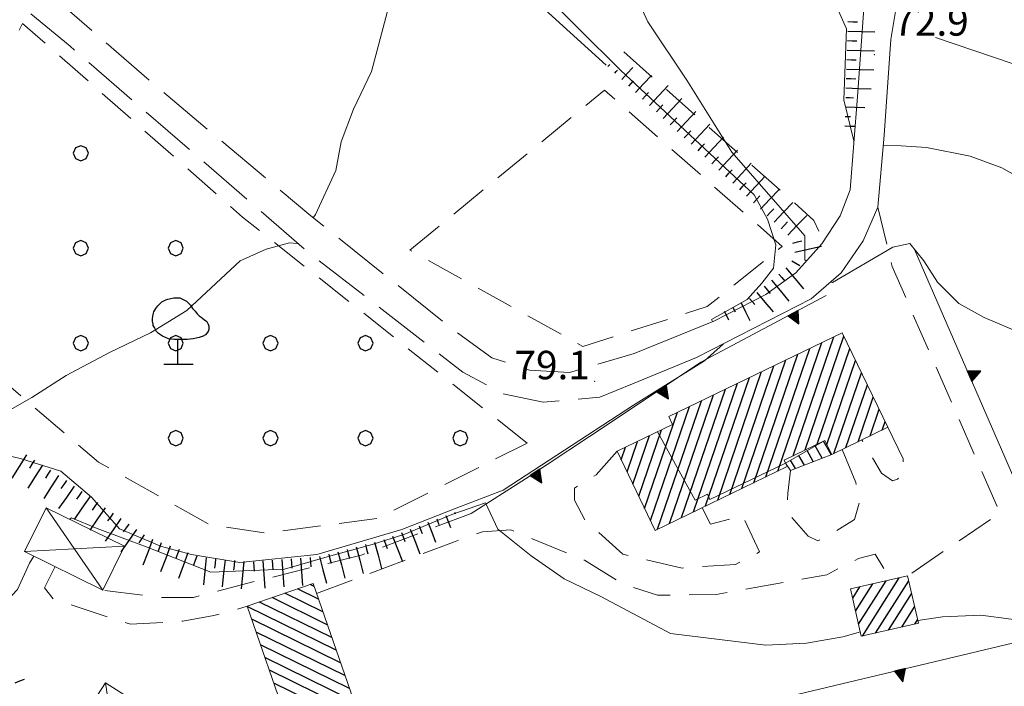
# Model space of a CAD drawing. Extents: x 2427414 to 2429194, y 4754613 to 4755829.
# Drawn here: x 2428027 to 2428131, y 4754864 to 4754934 of the extents above; entities that cross this region are included whole.
import ezdxf

# ---------------------------------------------------------------- set-up
doc = ezdxf.new("R2010")
doc.units = 0
doc.header["$LTSCALE"] = 2
doc.header["$MEASUREMENT"] = 0
for name, pattern in [('BIANCROT', [4, 3, -1]), ('LA02', [3, 2, -1]), ('LIMCOLT', [3, 2, -1]), ('SOSTEGNO', [8, 4, 4]), ('STRCAMP', [3, 2, -1])]:
    doc.linetypes.add(name, pattern=pattern)
for name, color, linetype in [('010101', 3, 'Continuous'), ('010102', 1, 'Continuous'), ('010216', 1, 'LA02'), ('010307', 1, 'Continuous'), ('010308', 1, 'SOSTEGNO'), ('030301', 1, 'LIMCOLT'), ('030304', 1, 'Continuous'), ('030319', 1, 'LIMCOLT'), ('050104', 5, 'Continuous'), ('050201', 5, 'BIANCROT'), ('050206', 1, 'STRCAMP'), ('060101', 5, 'Continuous'), ('060102', 1, 'Continuous'), ('060113', 5, 'Continuous'), ('060118', 5, 'Continuous'), ('060403', 5, 'Continuous'), ('080203', 3, 'Continuous'), ('CAMPITURA_030319', 1, 'Continuous'), ('CAMPITURA_060101', 1, 'Continuous'), ('CAMPITURA_060102', 1, 'Continuous'), ('CAMPITURA_060113', 1, 'Continuous'), ('V0115', 7, 'Continuous'), ('V0252', 6, 'Continuous')]:
    doc.layers.add(name, color=color, linetype=linetype)
doc.styles.add('Style07', font='Arial', dxfattribs={"height": 0.2})

# ---------------------------------------------------------------- blocks, each defined once
blk = doc.blocks.new('SCART_L')
for p, q in [((0, 0), (0.8, 0)), ((0.8, 0), (1.6, 0))]:
    blk.add_line(p, q)
blk = doc.blocks.new('S11')
for p, q in [((-1.05, 3.08), (-0.945, 3.185)), ((-0.945, 3.185), (-0.84, 3.29)), ((-0.84, 3.29), (-0.63, 3.395)), ((-0.63, 3.395), (-0.525, 3.43)), ((-0.525, 3.43), (-0.21, 3.5)), ((-0.21, 3.5), (0.105, 3.5)), ((0.105, 3.5), (0.455, 3.325)), ((0.455, 3.325), (0.595, 3.185)), ((0.595, 3.185), (0.665, 3.115)), ((0.665, 3.115), (0.77, 2.94)), ((-1.33, 2.415), (-1.295, 2.625)), ((-1.295, 2.625), (-1.26, 2.765)), ((-1.26, 2.765), (-1.155, 2.94)), ((-1.155, 2.94), (-1.05, 3.08)), ((0.77, 2.94), (0.91, 2.8)), ((0.91, 2.8), (1.015, 2.66)), ((1.015, 2.66), (1.12, 2.555)), ((-1.33, 2.275), (-1.33, 2.415)), ((-1.295, 2.1), (-1.33, 2.275)), ((-1.295, 2.03), (-1.295, 2.1)), ((1.12, 2.555), (1.225, 2.485)), ((1.225, 2.485), (1.4, 2.345)), ((1.4, 2.345), (1.54, 2.24)), ((1.54, 2.24), (1.61, 2.1)), ((1.61, 2.1), (1.645, 1.995)), ((-1.225, 1.925), (-1.295, 2.03)), ((-1.12, 1.715), (-1.225, 1.925)), ((-1.015, 1.61), (-1.12, 1.715)), ((-0.805, 1.47), (-1.015, 1.61)), ((1.61, 1.715), (1.47, 1.54)), ((1.645, 1.82), (1.61, 1.715)), ((1.645, 1.995), (1.645, 1.82)), ((-0.49, 1.33), (-0.805, 1.47)), ((-0.175, 1.295), (-0.49, 1.33)), ((0, 1.295), (-0.175, 1.295)), ((0, 0), (0, 1.295)), ((0.14, 1.295), (0, 1.295)), ((0.49, 1.295), (0.14, 1.295)), ((0.805, 1.33), (0.49, 1.295)), ((1.12, 1.4), (0.805, 1.33)), ((1.33, 1.47), (1.12, 1.4)), ((1.47, 1.54), (1.33, 1.47)), ((-0.735, 0), (0.805, 0))]:
    blk.add_line(p, q)
blk = doc.blocks.new('CAMP_D917F365')
at = {"layer": 'CAMPITURA_060113', "linetype": 'Continuous'}
for p, q in [((2428059.087, 4754871.419), (2428055.073, 4754873.385)), ((2428058.621, 4754872.761), (2428056.404, 4754873.847)), ((2428058.156, 4754874.102), (2428057.735, 4754874.309)), ((2428060.018, 4754868.736), (2428052.412, 4754872.462)), ((2428059.552, 4754870.077), (2428053.743, 4754872.924)), ((2428060.484, 4754867.394), (2428051.117, 4754871.983)), ((2428060.949, 4754866.053), (2428051.582, 4754870.641)), ((2428061.415, 4754864.711), (2428052.048, 4754869.3)), ((2428061.88, 4754863.369), (2428052.514, 4754867.958)), ((2428062.187, 4754862.105), (2428052.979, 4754866.616)), ((2428060.857, 4754861.644), (2428053.445, 4754865.275)), ((2428059.526, 4754861.182), (2428053.91, 4754863.933)), ((2428058.196, 4754860.72), (2428054.376, 4754862.592)), ((2428056.865, 4754860.259), (2428054.841, 4754861.25)), ((2428055.534, 4754859.797), (2428055.307, 4754859.908))]:
    blk.add_line(p, q, dxfattribs=at)
blk = doc.blocks.new('CAMP_25FC5C12')
at = {"layer": 'CAMPITURA_060101', "linetype": 'Continuous'}
for p, q in [((2428108.64, 4754887.865), (2428112.933, 4754900.403)), ((2428109.907, 4754888.477), (2428114.005, 4754900.446)), ((2428107.031, 4754886.253), (2428111.666, 4754899.791)), ((2428104.498, 4754885.028), (2428109.133, 4754898.566)), ((2428105.765, 4754885.64), (2428110.4, 4754899.178)), ((2428111.173, 4754889.089), (2428114.623, 4754899.166)), ((2428101.965, 4754883.804), (2428106.6, 4754897.342)), ((2428103.231, 4754884.416), (2428107.866, 4754897.954)), ((2428112.215, 4754889.045), (2428115.242, 4754897.886)), ((2428100.698, 4754883.191), (2428105.333, 4754896.73)), ((2428112.956, 4754888.122), (2428115.861, 4754896.606)), ((2428098.165, 4754881.967), (2428102.8, 4754895.505)), ((2428099.432, 4754882.579), (2428104.067, 4754896.117)), ((2428114.223, 4754888.734), (2428116.48, 4754895.326)), ((2428095.632, 4754880.743), (2428100.267, 4754894.281)), ((2428096.898, 4754881.355), (2428101.533, 4754894.893)), ((2428093.62, 4754881.041), (2428097.734, 4754893.056)), ((2428094.365, 4754880.13), (2428099, 4754893.669)), ((2428115.489, 4754889.346), (2428117.098, 4754894.046)), ((2428093.001, 4754882.321), (2428096.467, 4754892.444)), ((2428116.756, 4754889.958), (2428117.717, 4754892.766)), ((2428118.022, 4754890.571), (2428118.336, 4754891.486)), ((2428091.764, 4754884.881), (2428093.514, 4754889.992)), ((2428092.382, 4754883.601), (2428094.78, 4754890.604)), ((2428091.145, 4754886.161), (2428092.247, 4754889.38)), ((2428090.526, 4754887.441), (2428090.98, 4754888.768))]:
    blk.add_line(p, q, dxfattribs=at)
blk = doc.blocks.new('CAMP_FC6096CE')
at = {"layer": 'CAMPITURA_060113', "linetype": 'Continuous'}
for p, q in [((2428115.24, 4754871.497), (2428117.069, 4754874.379)), ((2428115.552, 4754870.123), (2428118.453, 4754874.694)), ((2428115.947, 4754868.878), (2428119.837, 4754875.008)), ((2428117.331, 4754869.193), (2428120.832, 4754874.71)), ((2428114.927, 4754872.871), (2428115.685, 4754874.064)), ((2428118.715, 4754869.508), (2428121.145, 4754873.336)), ((2428120.099, 4754869.822), (2428121.457, 4754871.962)), ((2428121.483, 4754870.137), (2428121.77, 4754870.589))]:
    blk.add_line(p, q, dxfattribs=at)
blk = doc.blocks.new('CAMP_2A336543')
at = {"layer": 'CAMPITURA_060102', "linetype": 'Continuous'}
for p, q in [((2428111.721, 4754887.62), (2428110.987, 4754888.906)), ((2428112.664, 4754887.985), (2428111.854, 4754889.405)), ((2428109.835, 4754886.89), (2428109.254, 4754887.908)), ((2428110.778, 4754887.255), (2428110.121, 4754888.407)), ((2428108.892, 4754886.525), (2428108.387, 4754887.409))]:
    blk.add_line(p, q, dxfattribs=at)
blk = doc.blocks.new('TRIAN3')
for p, q in [((0.001, 0.542), (-0.25, 0)), ((-0.222, 0.005), (0.002, 0.478)), ((0.25, 0), (0.001, 0.542)), ((0.002, 0.478), (0.215, 0.015)), ((-0.25, 0), (0.25, 0)), ((-0.197, 0.018), (0.005, 0.395)), ((0.215, 0.015), (-0.197, 0.018)), ((-0.149, 0.035), (0.005, 0.308)), ((0.175, 0.036), (-0.149, 0.035)), ((-0.098, 0.073), (0.007, 0.254)), ((0.14, 0.056), (-0.098, 0.073)), ((-0.04, 0.114), (0.006, 0.225)), ((0.092, 0.086), (-0.04, 0.114)), ((0.005, 0.395), (0.175, 0.036)), ((0.005, 0.308), (0.14, 0.056)), ((0.006, 0.225), (0.038, 0.127)), ((0.007, 0.254), (0.092, 0.086))]:
    blk.add_line(p, q)
blk = doc.blocks.new('SCART_C')
for p, q in [((0, 0), (0.5, 0)), ((0.5, 0), (1, 0))]:
    blk.add_line(p, q)
blk = doc.blocks.new('PALL08C')
for p, q in [((-0.283, 0.282), (-0.4, 0)), ((-0.4, 0), (-0.283, -0.283)), ((0, 0.4), (-0.283, 0.282)), ((0.283, 0.282), (0, 0.4)), ((0.4, 0), (0.283, 0.282)), ((0.283, -0.283), (0.4, 0)), ((-0.283, -0.283), (0, -0.4)), ((0, -0.4), (0.283, -0.283))]:
    blk.add_line(p, q)
blk = doc.blocks.new('CAMP_9510611A')
at = {"layer": 'CAMPITURA_030319', "xscale": 2, "yscale": 2, "zscale": 2}
for p in [(2428023.573, 4754919.725), (2428033.573, 4754919.725), (2428023.573, 4754909.725), (2428033.573, 4754909.725), (2428043.573, 4754909.725), (2428023.573, 4754899.725), (2428033.573, 4754899.725), (2428043.573, 4754899.725), (2428053.573, 4754899.725), (2428063.573, 4754899.725), (2428043.573, 4754889.725), (2428053.573, 4754889.725), (2428063.573, 4754889.725), (2428073.573, 4754889.725)]:
    blk.add_blockref('PALL08C', p, dxfattribs=at)

msp = doc.modelspace()

# ---------------------------------------------------------------- linework, layer by layer
at = {"layer": '010101', "linetype": 'Continuous', "lineweight": 0, "flags": 128}
for points in [[(2428077.74, 4754995.5), (2428078.06, 4754989.05), (2428077.39, 4754985.03), (2428077.47, 4754979.81), (2428077.84, 4754973.56), (2428076.95, 4754965.82), (2428075.94, 4754962.51), (2428074.82, 4754959.44), (2428072.25, 4754955.27), (2428069.78, 4754952.13), (2428068.87, 4754949.45), (2428068.92, 4754948.5), (2428068.97, 4754944.63), (2428068.1, 4754941.87), (2428066.76, 4754938.01), (2428064.22, 4754928.32), (2428062.33, 4754924.38), (2428061, 4754920.92), (2428060.44, 4754917.92), (2428058.29, 4754913.29), (2428058.07, 4754912.93)], [(2428056.41, 4754910.27), (2428056.38, 4754910.22), (2428055.55, 4754910.31), (2428053.12, 4754909.62), (2428050.36, 4754908.39), (2428044.75, 4754903.15), (2428040.93, 4754900.82), (2428036.61, 4754898.74), (2428032.04, 4754896.33), (2428028.42, 4754894), (2428024.85, 4754891.99)]]:
    msp.add_lwpolyline(points, dxfattribs=at)
at = {"layer": '010102', "linetype": 'Continuous', "lineweight": 0, "flags": 128}
for points in [[(2428103.62, 4754957.62), (2428103.78, 4754955.62), (2428095.07, 4754954.34), (2428093.45, 4754951.89), (2428092.12, 4754948.42), (2428091.6, 4754945.72), (2428091.63, 4754943.98), (2428091.74, 4754940.8), (2428091.7, 4754938.35), (2428092.38, 4754935.64), (2428093.35, 4754933.57), (2428097.43, 4754927.43), (2428102.18, 4754919.85), (2428107.3, 4754914.01), (2428109.88, 4754911.04), (2428109.88, 4754908.51), (2428110.03, 4754908.38)], [(2428107.29, 4754957.33), (2428107.76, 4754955.92), (2428108.9, 4754948.44), (2428109.24, 4754945.18), (2428110.03, 4754942.23), (2428111.72, 4754938.64), (2428114.26, 4754932.82), (2428114, 4754925.35), (2428115.04, 4754921.04), (2428115.06, 4754921.04)], [(2428081.58, 4754937.33), (2428090.49, 4754928.46), (2428104.55, 4754915.34), (2428105.95, 4754912.79), (2428106.82, 4754910.09), (2428106.59, 4754907.63), (2428105.35, 4754906.06), (2428103.8, 4754904.33), (2428100.04, 4754902.23), (2428100.16, 4754901.99)], [(2428123.67, 4754931.91), (2428131.86, 4754929.13), (2428139.37, 4754926.28), (2428145.11, 4754922.96), (2428153.36, 4754915.15), (2428158.54, 4754908.8), (2428161.13, 4754902.88), (2428161.14, 4754895.22), (2428161.62, 4754884.06), (2428159.85, 4754868.77), (2428157.67, 4754861.55)], [(2428118.14, 4754920.54), (2428120.04, 4754920.52), (2428122.71, 4754920.33), (2428127.31, 4754919.42), (2428130.66, 4754918.19), (2428134.98, 4754915.76), (2428141.44, 4754910.05), (2428149.65, 4754904.01), (2428151.52, 4754899.61), (2428153.5, 4754894.98), (2428153.25, 4754886.62), (2428152.68, 4754881.93), (2428151.48, 4754877.73), (2428150.6, 4754874.96), (2428149.47, 4754871.87), (2428147.79, 4754869.1), (2428144.72, 4754866.75), (2428143.22, 4754865.73), (2428139.07, 4754863.15)], [(2428112.64, 4754906.22), (2428112.79, 4754906.1), (2428119.15, 4754909.84), (2428120.96, 4754910.22), (2428122.42, 4754908.38), (2428123.86, 4754906.14), (2428126.11, 4754903.9), (2428128.77, 4754902.44), (2428132.75, 4754900.74), (2428134.85, 4754899.21), (2428136.63, 4754895.85), (2428138.08, 4754892.34), (2428138.61, 4754887.42), (2428137.8, 4754882.82), (2428136.19, 4754878.23), (2428138.52, 4754870.74), (2428136.56, 4754870.29), (2428134.2, 4754870.23), (2428131.63, 4754870.66), (2428128.45, 4754871.09), (2428124.38, 4754870.9), (2428121.79, 4754870.51)], [(2428101.26, 4754899.64), (2428101.28, 4754899.61), (2428099.32, 4754897.88), (2428091.84, 4754893.21), (2428078.09, 4754884.25), (2428073.12, 4754882.34), (2428067.42, 4754880.11), (2428058.46, 4754877.46), (2428050.34, 4754876.63), (2428045.22, 4754877.48), (2428042.08, 4754878.3), (2428037.66, 4754880.17), (2428034.71, 4754883.52), (2428031.47, 4754886.24), (2428027.32, 4754887.55), (2428024.22, 4754888.29)], [(2428115.74, 4754869.32), (2428113.89, 4754868.79), (2428110.06, 4754868.12), (2428105.79, 4754867.93), (2428095.73, 4754869.15), (2428088.37, 4754873.04), (2428084.53, 4754874.9), (2428081.03, 4754877.32), (2428077.54, 4754880.13), (2428076.23, 4754882.92), (2428072.66, 4754881.69), (2428067.71, 4754879.6), (2428064.27, 4754878.53), (2428059.55, 4754877.23), (2428055.03, 4754875.93), (2428047.29, 4754875.62), (2428040.55, 4754878.23), (2428035.3, 4754880.19), (2428032.6, 4754881.32), (2428032.4, 4754881.18)], [(2428028.61, 4754877.3), (2428028.15, 4754876.54), (2428026.88, 4754873.79), (2428023.98, 4754870.73), (2428020.88, 4754867.29), (2428016.93, 4754863.53)]]:
    msp.add_lwpolyline(points, dxfattribs=at)
at = {"layer": '010216', "linetype": 'LA02', "lineweight": 0, "flags": 128}
msp.add_lwpolyline([(2428090.81, 4754930.4), (2428107.78, 4754915.39), (2428110.85, 4754912.66), (2428111.48, 4754911.3)], dxfattribs=at)
at = {"layer": '010308', "linetype": 'SOSTEGNO', "lineweight": 0, "flags": 128}
for points in [[(2428088.95, 4754929.01), (2428079.06, 4754938), (2428062.65, 4754952.97)], [(2428081.06, 4754855.79), (2428094.93, 4754859.35), (2428138.57, 4754869.75), (2428134.71, 4754879.07), (2428121.46, 4754909.59)], [(2428074.71, 4754881.79), (2428080.43, 4754885.43), (2428089.47, 4754891.4), (2428098.94, 4754897.72), (2428112.14, 4754904.76)], [(2428090.09, 4754888.34), (2428087.89, 4754885.87)]]:
    msp.add_lwpolyline(points, dxfattribs=at)
at = {"layer": '030301', "linetype": 'LIMCOLT', "lineweight": 0, "flags": 128}
msp.add_lwpolyline([(2428068.26, 4754909.51), (2428088.76, 4754926.37), (2428107.49, 4754909.92), (2428099.6, 4754903.58), (2428086.5, 4754899.37), (2428068.26, 4754909.51)], dxfattribs=at)
at = {"layer": '030319', "linetype": 'LIMCOLT', "lineweight": 0, "flags": 128}
msp.add_lwpolyline([(2428080.62, 4754889.2), (2428050.62, 4754913), (2428027.44, 4754933.41), (2428013.57, 4754905.91), (2428035.42, 4754887.19), (2428047.21, 4754880.58), (2428053.11, 4754879.72), (2428064.79, 4754881.26)], close=True, dxfattribs=at)
at = {"layer": '050104', "linetype": 'Continuous', "lineweight": 0, "flags": 128}
for points in [[(2428185.44, 4754996.15), (2428183.08, 4754995.41), (2428165.19, 4754990), (2428158.16, 4754986.93), (2428151.18, 4754982.7), (2428144.28, 4754977.4), (2428138.34, 4754971.74), (2428131.58, 4754963.32), (2428127.17, 4754955.71), (2428123.19, 4754947.24), (2428120.26, 4754939.54), (2428118.95, 4754931.72), (2428118.23, 4754921.62), (2428117.58, 4754914.04), (2428116.05, 4754910.5), (2428113.71, 4754907.15), (2428110.55, 4754904.41), (2428098.46, 4754898.2), (2428091.71, 4754895.44)], [(2428090.6, 4754898.26), (2428091.89, 4754898.64), (2428100.31, 4754902.05), (2428105.77, 4754904.86), (2428108.92, 4754907.15), (2428111.67, 4754910.19), (2428113.6, 4754913.15), (2428114.65, 4754915.88), (2428115.44, 4754925.7), (2428116.14, 4754935.47), (2428118.01, 4754944.06), (2428121.78, 4754953.29), (2428127.75, 4754963.99), (2428129.13, 4754965.83)]]:
    msp.add_lwpolyline(points, dxfattribs=at)
at = {"layer": '050201', "linetype": 'BIANCROT', "lineweight": 0, "flags": 128}
for points in [[(2428091.71, 4754895.44), (2428088.29, 4754894.04), (2428082.29, 4754893.51), (2428078.06, 4754894.41), (2428073.85, 4754896.67), (2428057.35, 4754909.45), (2428032.44, 4754930.99), (2428026.4, 4754935.95), (2428023.65, 4754938.21), (2428011.45, 4754948.21), (2428004.49, 4754954.64), (2428001.27, 4754958.36), (2428000.14, 4754961.09), (2427999.91, 4754963.93), (2428000.23, 4754966.65), (2428014.79, 4754981.68), (2428023.43, 4754990.57), (2428024.87, 4754993.56), (2428025.34, 4754995.43)], [(2428032, 4754993.5), (2428030.25, 4754992.17), (2428027.2, 4754989.59), (2428019.1, 4754981.01), (2428004.69, 4754966.23), (2428003.7, 4754963.24), (2428003.97, 4754960.79), (2428007.86, 4754956.13), (2428012.79, 4754951.72), (2428023.09, 4754942.78), (2428028.92, 4754937.71), (2428041.31, 4754926.96), (2428057.82, 4754913.13), (2428072.94, 4754901.05), (2428076.91, 4754898.19), (2428080.88, 4754896.88), (2428085.07, 4754896.64), (2428090.6, 4754898.26)]]:
    msp.add_lwpolyline(points, dxfattribs=at)
at = {"layer": '050206', "linetype": 'STRCAMP', "lineweight": 0, "flags": 128}
for points in [[(2428117.58, 4754914.04), (2428119.08, 4754907.79), (2428130.46, 4754881.83), (2428120.72, 4754875.21)], [(2428118.63, 4754890.87), (2428120.24, 4754887.53), (2428120.35, 4754886.02), (2428119.66, 4754885.39), (2428119.13, 4754885.24), (2428117.97, 4754886.04), (2428115.9, 4754889.55)], [(2428113.81, 4754888.54), (2428115.27, 4754885.04), (2428115.65, 4754882.97), (2428115.12, 4754881.16), (2428113.13, 4754879.91), (2428111.24, 4754878.9), (2428110.22, 4754879.39), (2428108.49, 4754881.39), (2428108.04, 4754882.34), (2428108.09, 4754883.93), (2428108.38, 4754886.33)], [(2428099.06, 4754882.4), (2428099.93, 4754880.68), (2428103.32, 4754881.57), (2428105.12, 4754877.75), (2428102.58, 4754876.43), (2428096.97, 4754876.04), (2428090.7, 4754877.49), (2428086.7, 4754881.11), (2428085.59, 4754883.2), (2428085.59, 4754884.46), (2428087.89, 4754885.87)], [(2428074.71, 4754881.79), (2428063.11, 4754877.39), (2428052.38, 4754874.75), (2428045.46, 4754872.95), (2428041.98, 4754872.93), (2428035.9, 4754873.72)], [(2428058.41, 4754873.36), (2428072.86, 4754878.78), (2428075.9, 4754879.86), (2428078.91, 4754880.05), (2428086.66, 4754876.86), (2428090.73, 4754874.34), (2428094.37, 4754873.18), (2428100.53, 4754873.25), (2428112.19, 4754875.34), (2428115.54, 4754877.04), (2428117.31, 4754877.5), (2428118.9, 4754874.8)], [(2428030.85, 4754876.2), (2428029.73, 4754873.95), (2428030.69, 4754872.75), (2428038.82, 4754870.12), (2428044.33, 4754870.44), (2428047.6, 4754871.04), (2428051.11, 4754872.01)]]:
    msp.add_lwpolyline(points, dxfattribs=at)
at = {"layer": '060101', "linetype": 'Continuous', "lineweight": 0, "flags": 128}
msp.add_lwpolyline([(2428113.82, 4754900.83), (2428095.54, 4754892), (2428095.94, 4754891.17), (2428090.09, 4754888.34), (2428094.12, 4754880.01), (2428108.03, 4754886.74), (2428107.85, 4754887.1), (2428107.7, 4754887.41), (2428112, 4754889.49), (2428112.72, 4754888.01), (2428118.63, 4754890.87)], close=True, dxfattribs=at)
at = {"layer": '060102', "linetype": 'Continuous', "lineweight": 0, "flags": 128}
for points in [[(2428112, 4754889.49), (2428107.85, 4754887.1), (2428108.38, 4754886.33)], [(2428108.38, 4754886.33), (2428112.72, 4754888.01)]]:
    msp.add_lwpolyline(points, dxfattribs=at)
at = {"layer": '060113', "linetype": 'Continuous', "lineweight": 0, "flags": 128}
for points in [[(2428062.31, 4754862.15), (2428058.05, 4754874.42), (2428051.11, 4754872.01), (2428055.37, 4754859.74)], [(2428114.71, 4754873.84), (2428120.72, 4754875.21), (2428121.85, 4754870.22), (2428115.84, 4754868.85)]]:
    msp.add_lwpolyline(points, close=True, dxfattribs=at)
at = {"layer": '060118', "linetype": 'Continuous', "lineweight": 0, "flags": 128}
msp.add_lwpolyline([(2428094.36, 4754890.4), (2428098.33, 4754883.2), (2428099.61, 4754883.82), (2428099.87, 4754883.26), (2428107.85, 4754887.1)], dxfattribs=at)
at = {"layer": '060403', "linetype": 'Continuous', "lineweight": 0, "flags": 128}
for points in [[(2428035.9, 4754873.72), (2428027.65, 4754877.77), (2428029.92, 4754882.4), (2428038.17, 4754878.35)], [(2428036.92, 4754858.96), (2428038.97, 4754862.15), (2428036.16, 4754863.96), (2428034.11, 4754860.77)]]:
    msp.add_lwpolyline(points, close=True, dxfattribs=at)
at = {"layer": '080203', "linetype": 'Continuous', "lineweight": 0}
for p in [(2428117.21, 4754930.11), (2428087.73, 4754895.71)]:
    msp.add_point(p, dxfattribs=at)
at = {"layer": 'V0115', "linetype": 'Continuous', "lineweight": 0, "flags": 128}
for points in [[(2428035.9, 4754873.72), (2428029.92, 4754882.4)], [(2428027.65, 4754877.77), (2428038.17, 4754878.35)], [(2428036.16, 4754863.96), (2428036.92, 4754858.96)]]:
    msp.add_lwpolyline(points, dxfattribs=at)

# ---------------------------------------------------------------- block references
at = {"layer": '010307', "lineweight": 0}
for p, rotation in [((2428114.43, 4754933.59), 358.3074185441104), ((2428114.37, 4754931.59), 358.3074185441104), ((2428114.31, 4754929.59), 358.3074185441104), ((2428114.25, 4754927.6), 358.307418525197), ((2428094.24, 4754924.08), 46.99078141328316), ((2428095.7, 4754922.72), 46.99078141328316), ((2428097.17, 4754921.35), 46.99078141328316), ((2428098.63, 4754919.99), 46.99078141328316), ((2428100.09, 4754918.62), 46.99078141328316), ((2428101.55, 4754917.26), 46.99078141328316), ((2428103.02, 4754915.89), 46.99078141328316), ((2428104.47, 4754914.52), 46.60700337664104), ((2428105.92, 4754913.15), 46.60700337664104), ((2428107.38, 4754911.77), 46.60700337664104), ((2428108.61, 4754910.27), 13.1052344621758), ((2428108.52, 4754908.41), 328.7999137844294), ((2428107.13, 4754907.01), 310.0981989691742), ((2428105.6, 4754905.72), 310.0981989175884), ((2428028.69, 4754887.41), 237.4974826139987), ((2428030.38, 4754886.34), 237.4974826139987), ((2428032.05, 4754885.25), 235.1710423688006), ((2428033.69, 4754884.1), 235.1710423688006), ((2428035.33, 4754882.96), 235.1710423688006), ((2428036.97, 4754881.82), 235.1710423688006), ((2428038.62, 4754880.68), 235.1710423688006), ((2428040.26, 4754879.53), 235.1710423688006), ((2428067.36, 4754879.78), 291.1123271790794), ((2428042.05, 4754878.69), 249.5703916323408), ((2428063.57, 4754878.52), 284.6934778042007), ((2428065.5, 4754879.05), 291.1123271790794), ((2428043.93, 4754877.99), 249.5703916323408), ((2428059.7, 4754877.51), 284.6934778042007), ((2428061.64, 4754878.01), 284.6934778042007), ((2428045.8, 4754877.29), 249.5703916323408), ((2428047.78, 4754877.02), 264.1441835557471), ((2428049.77, 4754876.82), 264.1441835557471), ((2428051.76, 4754876.71), 274.2599749437376), ((2428053.75, 4754876.86), 274.2599749437376), ((2428055.75, 4754877.01), 274.2599749437376), ((2428057.74, 4754877.16), 274.2599749437376)]:
    msp.add_blockref('SCART_C', p, dxfattribs=dict(at, rotation=rotation))
for name, p, xscale, yscale, zscale, rotation in [('SCART_L', (2428114.4, 4754932.59), 1.800000000001639, 1.800000000001639, 1.800000000001639, 358.3074185319073), ('SCART_L', (2428114.34, 4754930.59), 1.800000000001639, 1.800000000001639, 1.800000000001639, 358.3074185319073), ('SCART_L', (2428089.12, 4754928.85), 0.1943818101033258, 0.1943818101033258, 0.1943818101033258, 46.9907811777214), ('SCART_C', (2428089.85, 4754928.17), 0.4130335338963979, 0.4130335338963979, 0.4130335338963979, 46.99078141841694), ('SCART_L', (2428090.58, 4754927.49), 1.085667579996106, 1.085667579996106, 1.085667579996106, 46.99078141836988), ('SCART_L', (2428114.28, 4754928.6), 1.800000000001639, 1.800000000001639, 1.800000000001639, 358.3074185319073), ('SCART_C', (2428091.32, 4754926.81), 0.7416126178311203, 0.7416126178311203, 0.7416126178311203, 46.99078143831535), ('SCART_L', (2428092.05, 4754926.13), 1.53103909900822, 1.53103909900822, 1.53103909900822, 46.99078141514026), ('SCART_L', (2428093.51, 4754924.76), 1.800000000161742, 1.800000000161742, 1.800000000161742, 46.99078138843507), ('SCART_L', (2428114.22, 4754926.6), 1.65740798086175, 1.65740798086175, 1.65740798086175, 358.3074185706705), ('SCART_C', (2428092.78, 4754925.44), 0.940430860607649, 0.940430860607649, 0.940430860607649, 46.99078142305765), ('SCART_L', (2428094.97, 4754923.4), 1.800000000161742, 1.800000000161742, 1.800000000161742, 46.99078138843507), ('SCART_C', (2428114.19, 4754925.6), 0.8270874665380953, 0.8270874665380954, 0.8270874665380954, 358.3074185752947), ('SCART_L', (2428114.16, 4754924.6), 1.282345861177701, 1.282345861177701, 1.282345861177701, 358.3074185006515), ('SCART_L', (2428096.43, 4754922.03), 1.800000000161742, 1.800000000161742, 1.800000000161742, 46.99078138843507), ('SCART_C', (2428114.13, 4754923.6), 0.5645750293746669, 0.5645750293746667, 0.5645750293746667, 358.3074184510814), ('SCART_L', (2428097.9, 4754920.67), 1.800000000161742, 1.800000000161742, 1.800000000161742, 46.99078138843507), ('SCART_L', (2428114.1, 4754922.6), 0.6411729329161411, 0.6411729329161411, 0.6411729329161411, 358.3074185067969), ('SCART_L', (2428099.36, 4754919.31), 1.800000000161742, 1.800000000161742, 1.800000000161742, 46.99078138843507), ('SCART_L', (2428100.82, 4754917.94), 1.800000000161742, 1.800000000161742, 1.800000000161742, 46.99078138843507), ('SCART_L', (2428102.28, 4754916.58), 1.800000000161742, 1.800000000161742, 1.800000000161742, 46.99078138843507), ('SCART_L', (2428103.74, 4754915.21), 1.799999999130792, 1.799999999130792, 1.799999999130792, 46.60700336512686), ('SCART_L', (2428105.2, 4754913.83), 1.799999999130792, 1.799999999130792, 1.799999999130792, 46.60700336512686), ('SCART_L', (2428106.65, 4754912.46), 1.799999999130792, 1.799999999130792, 1.799999999130792, 46.60700336512686), ('SCART_L', (2428108.1, 4754911.09), 1.799999999130792, 1.799999999130792, 1.799999999130792, 46.60700336512686), ('SCART_L', (2428108.84, 4754909.3), 1.80000000018077, 1.80000000018077, 1.80000000018077, 13.10523446352014), ('SCART_L', (2428107.89, 4754907.65), 1.799999999240091, 1.799999999240091, 1.799999999240091, 310.0981989601036), ('SCART_L', (2428106.36, 4754906.36), 1.799999999240091, 1.799999999240091, 1.799999999240091, 310.0981989601036), ('SCART_L', (2428104.83, 4754905.07), 1.657407979981383, 1.657407979981383, 1.657407979981383, 310.0981989474643), ('SCART_C', (2428102.29, 4754903.53), 0.5645750299138401, 0.5645750299138402, 0.5645750299138402, 295.5505500676672), ('SCART_L', (2428103.19, 4754903.96), 1.282345861259741, 1.28234586125974, 1.28234586125974, 295.5505500310024), ('SCART_C', (2428104.07, 4754904.43), 0.8270874675850911, 0.827087467585091, 0.827087467585091, 310.0981989053944), ('SCART_L', (2428101.39, 4754903.1), 0.6411729318718006, 0.6411729318718005, 0.6411729318718005, 295.5505500701923), ('SCART_L', (2428027.84, 4754887.95), 1.799999999393977, 1.799999999393977, 1.799999999393977, 237.4974825939975), ('SCART_L', (2428029.53, 4754886.88), 1.799999999393977, 1.799999999393977, 1.799999999393977, 237.4974825939975), ('SCART_L', (2428031.22, 4754885.8), 1.799999999393977, 1.799999999393977, 1.799999999393977, 237.4974825939975), ('SCART_L', (2428032.87, 4754884.67), 1.799999999849649, 1.799999999849649, 1.799999999849649, 235.1710423531443), ('SCART_L', (2428034.51, 4754883.53), 1.799999999849649, 1.799999999849649, 1.799999999849649, 235.1710423531443), ('SCART_L', (2428036.15, 4754882.39), 1.799999999849649, 1.799999999849649, 1.799999999849649, 235.1710423531443), ('SCART_C', (2428072.96, 4754881.94), 0.21376838933302, 0.21376838933302, 0.21376838933302, 291.1123271977295), ('SCART_L', (2428037.79, 4754881.25), 1.799999999849649, 1.799999999849649, 1.799999999849649, 235.1710423531443), ('SCART_L', (2428070.16, 4754880.86), 1.394548861890914, 1.394548861890914, 1.394548861890914, 291.1123272044659), ('SCART_C', (2428071.09, 4754881.22), 0.6461142784151302, 0.6461142784151301, 0.6461142784151301, 291.112327246927), ('SCART_L', (2428072.03, 4754881.58), 0.8534293500228591, 0.8534293500228591, 0.8534293500228591, 291.1123272122782), ('SCART_L', (2428039.44, 4754880.11), 1.799999999849649, 1.799999999849649, 1.799999999849649, 235.1710423531443), ('SCART_L', (2428068.3, 4754880.14), 1.733701233442963, 1.733701233442963, 1.733701233442963, 291.1123272011376), ('SCART_C', (2428069.23, 4754880.5), 0.8775457226259838, 0.8775457226259838, 0.8775457226259838, 291.1123271658323), ('SCART_L', (2428041.12, 4754879.04), 1.800000000655204, 1.800000000655203, 1.800000000655203, 249.570391639202), ('SCART_L', (2428064.54, 4754878.78), 1.800000000394335, 1.800000000394335, 1.800000000394335, 284.6934777834268), ('SCART_L', (2428066.43, 4754879.41), 1.800000000126862, 1.800000000126862, 1.800000000126862, 291.1123271858702), ('SCART_L', (2428042.99, 4754878.34), 1.800000000655204, 1.800000000655203, 1.800000000655203, 249.570391639202), ('SCART_L', (2428044.86, 4754877.64), 1.800000000655204, 1.800000000655203, 1.800000000655203, 249.570391639202), ('SCART_L', (2428060.67, 4754877.76), 1.800000000394335, 1.800000000394335, 1.800000000394335, 284.6934777834268), ('SCART_L', (2428062.6, 4754878.27), 1.800000000394335, 1.800000000394335, 1.800000000394335, 284.6934777834268), ('SCART_L', (2428046.78, 4754877.13), 1.800000000139378, 1.800000000139377, 1.800000000139377, 264.1441835226275), ('SCART_L', (2428048.77, 4754876.92), 1.800000000139378, 1.800000000139377, 1.800000000139377, 264.1441835226275), ('SCART_L', (2428050.76, 4754876.72), 1.800000000139378, 1.800000000139377, 1.800000000139377, 264.1441835226275), ('SCART_L', (2428052.75, 4754876.79), 1.800000000267409, 1.800000000267409, 1.800000000267409, 274.2599749109044), ('SCART_L', (2428054.75, 4754876.94), 1.800000000267409, 1.800000000267409, 1.800000000267409, 274.2599749109044), ('SCART_L', (2428056.74, 4754877.08), 1.800000000267409, 1.800000000267409, 1.800000000267409, 274.2599749109044), ('SCART_L', (2428058.73, 4754877.25), 1.800000000394335, 1.800000000394335, 1.800000000394335, 284.6934777834268), ('SCART_L', (2428027.59, 4754864.29), 0.6411729322092063, 0.6411729322092063, 0.6411729322092063, 200.2823937725403)]:
    msp.add_blockref(name, p, dxfattribs=dict(at, xscale=xscale, yscale=yscale, zscale=zscale, rotation=rotation))
at = {"layer": '010308', "lineweight": 0}
for p, xscale, yscale, zscale, rotation in [((2428108.65, 4754902.9), 2.399999999871156, 2.399999999871156, 2.399999999871156, 208.0881111402547), ((2428127.25, 4754896.25), 2.400000000508851, 2.400000000508851, 2.400000000508851, 293.4707910908477), ((2428094.79, 4754894.95), 2.399999999242089, 2.399999999242089, 2.399999999242089, 213.7029090361337), ((2428081.45, 4754886.11), 2.40000000036469, 2.40000000036469, 2.40000000036469, 213.4409411082838), ((2428119.91, 4754865.31), 2.399999999788972, 2.399999999788972, 2.399999999788972, 193.4064237926642)]:
    msp.add_blockref('TRIAN3', p, dxfattribs=dict(at, xscale=xscale, yscale=yscale, zscale=zscale, rotation=rotation))
at = {"layer": '030304', "lineweight": 0, "xscale": 2, "yscale": 2, "zscale": 2}
msp.add_blockref('S11', (2428043.79, 4754897.51), dxfattribs=at)
at = {"layer": 'CAMPITURA_030319', "lineweight": 0}
msp.add_blockref('CAMP_9510611A', (0, 0), dxfattribs=at)
at = {"layer": 'CAMPITURA_060101', "lineweight": 0}
msp.add_blockref('CAMP_25FC5C12', (0, 0), dxfattribs=at)
at = {"layer": 'CAMPITURA_060102', "lineweight": 0}
msp.add_blockref('CAMP_2A336543', (0, 0), dxfattribs=at)
at = {"layer": 'CAMPITURA_060113', "lineweight": 0}
for name in ['CAMP_FC6096CE', 'CAMP_D917F365']:
    msp.add_blockref(name, (0, 0), dxfattribs=at)

# ---------------------------------------------------------------- texts
at = {"layer": 'V0252', "linetype": 'Continuous', "lineweight": 0, "style": 'Style07'}
msp.add_text('72.9', height=3, dxfattribs=at).set_placement((2428119.21, 4754932.11))
at = {"layer": 'V0252', "linetype": 'Continuous', "style": 'Style07'}
msp.add_text('79.1', height=3, dxfattribs=at).set_placement((2428079.28, 4754895.92))

doc.saveas('drawing.dxf')
